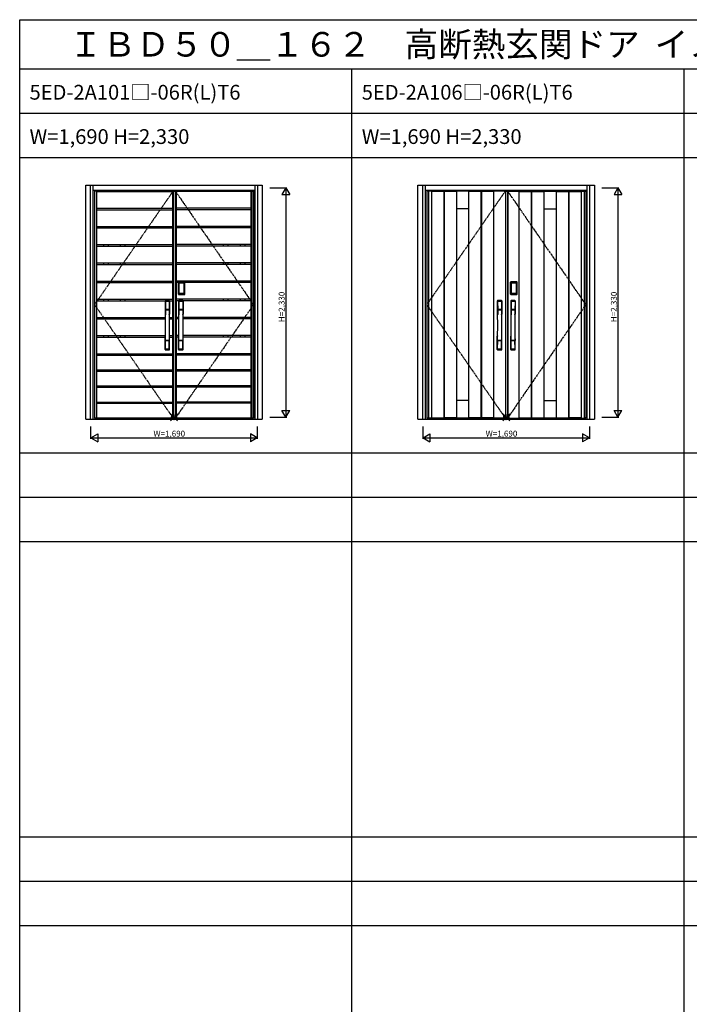
# Model space of a CAD drawing. Extents: x 0 to 27500, y 0 to 20000.
# Drawn here: x 0 to 6803, y 10000 to 20000 of the extents above; entities that cross this region are included whole.
import ezdxf

# ---------------------------------------------------------------- set-up
doc = ezdxf.new("R2010")
doc.units = 0
doc.linetypes.add('PHANTOM', pattern=[15.5, 8, -1.5, 1.5, -1.5, 1.5, -1.5])
doc.layers.get('0').update_dxf_attribs({"linetype": 'CONTINUOUS'})
for name, color, linetype in [('YKK_A1', 4, 'CONTINUOUS'), ('YKK_A2', 3, 'CONTINUOUS'), ('YKK_F1', 7, 'CONTINUOUS'), ('YKK_IN', 1, 'CONTINUOUS'), ('YKK_N1', 2, 'CONTINUOUS')]:
    doc.layers.add(name, color=color, linetype=linetype)
doc.styles.get("Standard").update_dxf_attribs({"font": 'txt.shx', "bigfont": 'bigfont.shx'})

msp = doc.modelspace()

# ---------------------------------------------------------------- linework, layer by layer
at = {"layer": 'YKK_A1'}
for p, q in [((761, 18260), (761, 15953)), ((1559, 18260), (761, 18260)), ((779, 18257), (761, 18257)), ((779, 18260), (779, 15953)), ((779, 18256), (1554, 18256)), ((1554, 18260), (1554, 15953)), ((1559, 18257), (1581, 18257)), ((1581, 18260), (1581, 15953)), ((1583, 18260), (1583, 15953)), ((1590, 18260), (1590, 15953)), ((2348, 18256), (1590, 18256)), ((2348, 18260), (2348, 15953)), ((2348, 18257), (2375, 18257)), ((2359, 18260), (2359, 15953)), ((4136, 18260), (4136, 15953)), ((4934, 18260), (4136, 18260)), ((4154, 18257), (4136, 18257)), ((4154, 18260), (4154, 15953)), ((4184, 18259), (4184, 15954)), ((4313, 18256), (4184, 18256)), ((4309, 18259), (4309, 15954)), ((4313, 18259), (4313, 15954)), ((4438, 18256), (4313, 18256)), ((4438, 18259), (4438, 15954)), ((4561, 18259), (4561, 15954)), ((4686, 18256), (4561, 18256)), ((4686, 18259), (4686, 15954)), ((4815, 18256), (4686, 18256)), ((4690, 18259), (4690, 15954)), ((4815, 18259), (4815, 15954)), ((4934, 18257), (4956, 18257)), ((4956, 18260), (4956, 15953)), ((4958, 18260), (4958, 15953)), ((5072, 18259), (5072, 15954)), ((5072, 18256), (5201, 18256)), ((5197, 18259), (5197, 15954)), ((5201, 18259), (5201, 15954)), ((5201, 18256), (5326, 18256)), ((5326, 18259), (5326, 15954)), ((5449, 18259), (5449, 15954)), ((5449, 18256), (5574, 18256)), ((5574, 18259), (5574, 15954)), ((5574, 18256), (5703, 18256)), ((5578, 18259), (5578, 15954)), ((5703, 18259), (5703, 15954)), ((5733, 18260), (5733, 15953)), ((5733, 18257), (5750, 18257)), ((779, 18087), (1554, 18087)), ((779, 18070), (1554, 18070)), ((2348, 18087), (1590, 18087)), ((2348, 18070), (1590, 18070)), ((779, 17901), (1554, 17901)), ((850, 17901), (850, 17885)), ((898, 17901), (898, 17885)), ((1021, 17901), (1021, 17885)), ((1069, 17901), (1069, 17885)), ((2348, 17901), (1590, 17901)), ((2068, 17901), (2068, 17885)), ((2116, 17901), (2116, 17885)), ((2239, 17901), (2239, 17885)), ((2287, 17901), (2287, 17885)), ((779, 17885), (1554, 17885)), ((2348, 17885), (1590, 17885)), ((779, 17716), (1554, 17716)), ((779, 17700), (1554, 17700)), ((850, 17716), (850, 17700)), ((898, 17716), (898, 17700)), ((1021, 17716), (1021, 17700)), ((1069, 17716), (1069, 17700)), ((2348, 17716), (1590, 17716)), ((2348, 17700), (1590, 17700)), ((2068, 17716), (2068, 17700)), ((2116, 17716), (2116, 17700)), ((2239, 17716), (2239, 17700)), ((2287, 17716), (2287, 17700)), ((779, 17531), (1554, 17531)), ((779, 17515), (1554, 17515)), ((850, 17531), (850, 17515)), ((898, 17531), (898, 17515)), ((1021, 17531), (1021, 17515)), ((1069, 17531), (1069, 17515)), ((2348, 17531), (1590, 17531)), ((2348, 17515), (1590, 17515)), ((2068, 17531), (2068, 17515)), ((2116, 17531), (2116, 17515)), ((2239, 17531), (2239, 17515)), ((2287, 17531), (2287, 17515)), ((779, 17346), (1554, 17346)), ((779, 17330), (1554, 17330)), ((850, 17346), (850, 17330)), ((898, 17346), (898, 17330)), ((1021, 17346), (1021, 17330)), ((1069, 17346), (1069, 17330)), ((2348, 17346), (1590, 17346)), ((1612, 17330), (1590, 17330)), ((2348, 17330), (1678, 17330)), ((2068, 17346), (2068, 17330)), ((2116, 17346), (2116, 17330)), ((2239, 17346), (2239, 17330)), ((2287, 17346), (2287, 17330)), ((779, 17161), (1554, 17161)), ((779, 17145), (1478, 17145)), ((850, 17161), (850, 17145)), ((898, 17161), (898, 17145)), ((1021, 17161), (1021, 17145)), ((1069, 17161), (1069, 17145)), ((1522, 17145), (1554, 17145)), ((2348, 17161), (1590, 17161)), ((1615, 17145), (1590, 17145)), ((2348, 17145), (1659, 17145)), ((2068, 17161), (2068, 17145)), ((2116, 17161), (2116, 17145)), ((2239, 17161), (2239, 17145)), ((2287, 17161), (2287, 17145)), ((779, 16976), (1481, 16976)), ((779, 16961), (1481, 16961)), ((850, 16976), (850, 16961)), ((898, 16976), (898, 16961)), ((1021, 16976), (1021, 16961)), ((1069, 16976), (1069, 16961)), ((1519, 16976), (1554, 16976)), ((1519, 16961), (1554, 16961)), ((1618, 16976), (1590, 16976)), ((1618, 16961), (1590, 16961)), ((2348, 16976), (1656, 16976)), ((2348, 16961), (1656, 16961)), ((2068, 16976), (2068, 16961)), ((2116, 16976), (2116, 16961)), ((2239, 16976), (2239, 16961)), ((2287, 16976), (2287, 16961)), ((779, 16792), (1481, 16792)), ((779, 16777), (1477, 16777)), ((850, 16792), (850, 16777)), ((898, 16792), (898, 16777)), ((1021, 16792), (1021, 16777)), ((1069, 16792), (1069, 16777)), ((1519, 16792), (1554, 16792)), ((1523, 16777), (1554, 16777)), ((1618, 16792), (1590, 16792)), ((1614, 16777), (1590, 16777)), ((2348, 16792), (1656, 16792)), ((2348, 16777), (1660, 16777)), ((2068, 16792), (2068, 16777)), ((2116, 16792), (2116, 16777)), ((2239, 16792), (2239, 16777)), ((2287, 16792), (2287, 16777)), ((779, 16608), (1554, 16608)), ((850, 16608), (850, 16594)), ((898, 16608), (898, 16594)), ((1021, 16608), (1021, 16594)), ((1069, 16608), (1069, 16594)), ((2348, 16608), (1590, 16608)), ((2068, 16608), (2068, 16594)), ((2116, 16608), (2116, 16594)), ((2239, 16608), (2239, 16594)), ((2287, 16608), (2287, 16594)), ((779, 16594), (1554, 16594)), ((2348, 16594), (1590, 16594)), ((779, 16444), (1554, 16444)), ((779, 16431), (1554, 16431)), ((850, 16444), (850, 16431)), ((898, 16444), (898, 16431)), ((1021, 16444), (1021, 16431)), ((1069, 16444), (1069, 16431)), ((2348, 16444), (1590, 16444)), ((2348, 16431), (1590, 16431)), ((2068, 16444), (2068, 16431)), ((2116, 16444), (2116, 16431)), ((2239, 16444), (2239, 16431)), ((2287, 16444), (2287, 16431)), ((779, 16281), (1554, 16281)), ((779, 16267), (1554, 16267)), ((850, 16281), (850, 16267)), ((898, 16281), (898, 16267)), ((1021, 16281), (1021, 16267)), ((1069, 16281), (1069, 16267)), ((2348, 16281), (1590, 16281)), ((2348, 16267), (1590, 16267)), ((2068, 16281), (2068, 16267)), ((2116, 16281), (2116, 16267)), ((2239, 16281), (2239, 16267)), ((2287, 16281), (2287, 16267)), ((779, 16117), (1554, 16117)), ((779, 16104), (1554, 16104)), ((2348, 16117), (1590, 16117)), ((2348, 16104), (1590, 16104)), ((761, 15956), (779, 15956)), ((1559, 15953), (761, 15953)), ((779, 15954), (1554, 15954)), ((1581, 15956), (1559, 15956)), ((2348, 15954), (1590, 15954)), ((2348, 15956), (2375, 15956)), ((4136, 15956), (4154, 15956)), ((4934, 15953), (4136, 15953)), ((4184, 15957), (4313, 15957)), ((4438, 15957), (4313, 15957)), ((4686, 15957), (4561, 15957)), ((4815, 15957), (4686, 15957)), ((4956, 15956), (4934, 15956)), ((5072, 15957), (5201, 15957)), ((5201, 15957), (5326, 15957)), ((5449, 15957), (5574, 15957)), ((5703, 15957), (5574, 15957)), ((5750, 15956), (5733, 15956))]:
    msp.add_line(p, q, dxfattribs=at)
at = {"layer": 'YKK_A1', "linetype": 'PHANTOM'}
for p, q in [((1559, 18260), (761, 17106)), ((4934, 18260), (4136, 17106)), ((761, 17106), (1559, 15953)), ((4136, 17106), (4934, 15953))]:
    msp.add_line(p, q, dxfattribs=at)
at = {"layer": 'YKK_A1', "linetype": 'ByBlock', "lineweight": -2}
for p, q in [((1554, 18260), (1554, 15953)), ((4313, 18259), (4184, 18259)), ((4686, 18259), (4313, 18259)), ((4815, 18259), (4686, 18259)), ((5072, 18259), (5201, 18259)), ((5201, 18259), (5574, 18259)), ((5574, 18259), (5703, 18259)), ((4561, 18078), (4438, 18078)), ((5326, 18078), (5449, 18078)), ((4561, 16134), (4438, 16134)), ((5326, 16134), (5449, 16134)), ((4313, 15954), (4184, 15954)), ((4313, 15954), (4815, 15954)), ((5574, 15954), (5072, 15954)), ((5574, 15954), (5703, 15954))]:
    msp.add_line(p, q, dxfattribs=at)
at = {"layer": 'YKK_A1', "lineweight": -2}
for p, q in [((1559, 18260), (2375, 18260)), ((1559, 18260), (1559, 15953)), ((2375, 18260), (2375, 15953)), ((4934, 18260), (5750, 18260)), ((4934, 18260), (4934, 15953)), ((5750, 18260), (5750, 15953)), ((1559, 15953), (2375, 15953)), ((4934, 15953), (5750, 15953))]:
    msp.add_line(p, q, dxfattribs=at)
at = {"layer": 'YKK_A1', "linetype": 'PHANTOM', "ltscale": 2}
for p, q in [((1581, 18260), (2375, 17106)), ((4956, 18260), (5750, 17106)), ((2375, 17106), (1581, 15953)), ((5750, 17106), (4956, 15953))]:
    msp.add_line(p, q, dxfattribs=at)
at = {"layer": 'YKK_A2', "linetype": 'ByBlock'}
for p, q in [((671, 18319), (2465, 18319)), ((671, 15944), (671, 18319)), ((721, 15944), (721, 18319)), ((748, 15944), (748, 18319)), ((2388, 18319), (2388, 15944)), ((2415, 18319), (2415, 15944)), ((2465, 18319), (2465, 15944)), ((4046, 18319), (5840, 18319)), ((4046, 15944), (4046, 18319)), ((4096, 15944), (4096, 18319)), ((4123, 15944), (4123, 18319)), ((5763, 18319), (5763, 15944)), ((5790, 18319), (5790, 15944)), ((5840, 18319), (5840, 15944)), ((748, 18267), (2388, 18267)), ((2375, 18251), (2388, 18251)), ((4123, 18267), (5763, 18267)), ((5750, 18251), (5763, 18251)), ((671, 15944), (2465, 15944)), ((748, 15944), (2388, 15944)), ((2375, 15962), (2388, 15962)), ((4046, 15944), (5840, 15944)), ((4123, 15944), (5763, 15944)), ((5750, 15962), (5763, 15962))]:
    msp.add_line(p, q, dxfattribs=at)
at = {"layer": 'YKK_A2'}
for p, q in [((1612, 17213), (1612, 17334)), ((1612, 17213), (1612, 17334)), ((1613, 17334), (1612, 17334)), ((1613, 17213), (1613, 17334)), ((1613, 17334), (1613, 17213)), ((1614, 17213), (1614, 17334)), ((1614, 17334), (1614, 17333)), ((1617, 17338), (1617, 17339)), ((1617, 17339), (1673, 17339)), ((1617, 17339), (1673, 17339)), ((1673, 17338), (1617, 17338)), ((1617, 17337), (1617, 17336)), ((1617, 17337), (1673, 17337)), ((1617, 17337), (1673, 17337)), ((1673, 17336), (1617, 17336)), ((1617, 17327), (1618, 17327)), ((1617, 17327), (1617, 17327)), ((1617, 17325), (1617, 17221)), ((1617, 17325), (1617, 17222)), ((1617, 17222), (1617, 17325)), ((1617, 17325), (1617, 17325)), ((1619, 17325), (1617, 17325)), ((1618, 17327), (1618, 17327)), ((1618, 17327), (1618, 17327)), ((1619, 17222), (1619, 17325)), ((1620, 17329), (1620, 17328)), ((1620, 17329), (1670, 17329)), ((1620, 17328), (1620, 17328)), ((1620, 17326), (1620, 17328)), ((1620, 17328), (1620, 17328)), ((1620, 17328), (1670, 17328)), ((1670, 17328), (1620, 17328)), ((1670, 17328), (1620, 17328)), ((1670, 17328), (1620, 17328)), ((1670, 17326), (1620, 17326)), ((1670, 17329), (1670, 17328)), ((1670, 17328), (1670, 17328)), ((1670, 17326), (1670, 17328)), ((1670, 17328), (1670, 17328)), ((1671, 17222), (1671, 17325)), ((1671, 17325), (1673, 17325)), ((1672, 17327), (1672, 17327)), ((1672, 17327), (1672, 17327)), ((1673, 17327), (1672, 17327)), ((1673, 17338), (1673, 17339)), ((1673, 17337), (1673, 17336)), ((1673, 17327), (1673, 17327)), ((1673, 17222), (1673, 17325)), ((1673, 17222), (1673, 17325)), ((1673, 17325), (1673, 17221)), ((1673, 17325), (1673, 17325)), ((1673, 17325), (1673, 17325)), ((1676, 17334), (1676, 17333)), ((1676, 17213), (1676, 17334)), ((1676, 17334), (1676, 17213)), ((1677, 17213), (1677, 17334)), ((1677, 17334), (1678, 17334)), ((1678, 17213), (1678, 17334)), ((1678, 17213), (1678, 17334)), ((4987, 17213), (4987, 17334)), ((4987, 17213), (4987, 17334)), ((4988, 17334), (4987, 17334)), ((4988, 17213), (4988, 17334)), ((4988, 17334), (4988, 17213)), ((4989, 17213), (4989, 17334)), ((4989, 17334), (4989, 17333)), ((4992, 17338), (4992, 17339)), ((4992, 17339), (5048, 17339)), ((4992, 17339), (5048, 17339)), ((5048, 17338), (4992, 17338)), ((4992, 17337), (4992, 17336)), ((4992, 17337), (5048, 17337)), ((4992, 17337), (5048, 17337)), ((5048, 17336), (4992, 17336)), ((4992, 17327), (4993, 17327)), ((4992, 17327), (4992, 17327)), ((4992, 17325), (4992, 17221)), ((4992, 17325), (4992, 17222)), ((4992, 17222), (4992, 17325)), ((4992, 17325), (4992, 17325)), ((4994, 17325), (4992, 17325)), ((4993, 17327), (4993, 17327)), ((4993, 17327), (4993, 17327)), ((4994, 17222), (4994, 17325)), ((4995, 17329), (4995, 17328)), ((4995, 17329), (5045, 17329)), ((4995, 17328), (4995, 17328)), ((4995, 17326), (4995, 17328)), ((4995, 17328), (4995, 17328)), ((4995, 17328), (5045, 17328)), ((5045, 17328), (4995, 17328)), ((5045, 17328), (4995, 17328)), ((5045, 17328), (4995, 17328)), ((5045, 17326), (4995, 17326)), ((5045, 17329), (5045, 17328)), ((5045, 17328), (5045, 17328)), ((5045, 17326), (5045, 17328)), ((5045, 17328), (5045, 17328)), ((5046, 17222), (5046, 17325)), ((5046, 17325), (5048, 17325)), ((5047, 17327), (5047, 17327)), ((5047, 17327), (5047, 17327)), ((5048, 17327), (5047, 17327)), ((5048, 17338), (5048, 17339)), ((5048, 17337), (5048, 17336)), ((5048, 17327), (5048, 17327)), ((5048, 17222), (5048, 17325)), ((5048, 17222), (5048, 17325)), ((5048, 17325), (5048, 17221)), ((5048, 17325), (5048, 17325)), ((5048, 17325), (5048, 17325)), ((5051, 17334), (5051, 17333)), ((5051, 17213), (5051, 17334)), ((5051, 17334), (5051, 17213)), ((5052, 17213), (5052, 17334)), ((5052, 17334), (5053, 17334)), ((5053, 17213), (5053, 17334)), ((5053, 17213), (5053, 17334)), ((1613, 17213), (1612, 17213)), ((1615, 17214), (1614, 17213)), ((1619, 17222), (1617, 17222)), ((1617, 17221), (1617, 17221)), ((1618, 17211), (1617, 17210)), ((1673, 17210), (1617, 17210)), ((1619, 17210), (1617, 17210)), ((1617, 17209), (1673, 17209)), ((1617, 17209), (1617, 17208)), ((1673, 17208), (1617, 17208)), ((1673, 17208), (1617, 17208)), ((1618, 17219), (1618, 17220)), ((1618, 17220), (1618, 17220)), ((1618, 17220), (1618, 17220)), ((1618, 17211), (1672, 17211)), ((1619, 17216), (1619, 17215)), ((1620, 17221), (1670, 17221)), ((1620, 17221), (1620, 17219)), ((1620, 17219), (1670, 17219)), ((1620, 17219), (1670, 17219)), ((1620, 17219), (1670, 17219)), ((1670, 17219), (1620, 17219)), ((1620, 17218), (1620, 17219)), ((1620, 17219), (1620, 17219)), ((1620, 17219), (1620, 17219)), ((1670, 17218), (1620, 17218)), ((1620, 17210), (1625, 17210)), ((1620, 17210), (1620, 17210)), ((1625, 17210), (1625, 17210)), ((1664, 17210), (1626, 17210)), ((1670, 17210), (1665, 17210)), ((1665, 17210), (1665, 17210)), ((1670, 17221), (1670, 17219)), ((1670, 17219), (1670, 17219)), ((1670, 17219), (1670, 17219)), ((1670, 17218), (1670, 17219)), ((1670, 17210), (1670, 17210)), ((1671, 17222), (1673, 17222)), ((1671, 17216), (1671, 17215)), ((1671, 17210), (1673, 17210)), ((1672, 17220), (1672, 17220)), ((1672, 17220), (1672, 17220)), ((1672, 17219), (1672, 17220)), ((1672, 17211), (1673, 17210)), ((1673, 17221), (1673, 17221)), ((1673, 17209), (1673, 17208)), ((1675, 17214), (1676, 17213)), ((1677, 17213), (1678, 17213)), ((4988, 17213), (4987, 17213)), ((4990, 17214), (4989, 17213)), ((4994, 17222), (4992, 17222)), ((4992, 17221), (4992, 17221)), ((4993, 17211), (4992, 17210)), ((5048, 17210), (4992, 17210)), ((4994, 17210), (4992, 17210)), ((4992, 17209), (5048, 17209)), ((4992, 17209), (4992, 17208)), ((5048, 17208), (4992, 17208)), ((5048, 17208), (4992, 17208)), ((4993, 17219), (4993, 17220)), ((4993, 17220), (4993, 17220)), ((4993, 17220), (4993, 17220)), ((4993, 17211), (5047, 17211)), ((4994, 17216), (4994, 17215)), ((4995, 17221), (5045, 17221)), ((4995, 17221), (4995, 17219)), ((4995, 17219), (5045, 17219)), ((4995, 17219), (5045, 17219)), ((4995, 17219), (5045, 17219)), ((5045, 17219), (4995, 17219)), ((4995, 17218), (4995, 17219)), ((4995, 17219), (4995, 17219)), ((4995, 17219), (4995, 17219)), ((5045, 17218), (4995, 17218)), ((4995, 17210), (5000, 17210)), ((4995, 17210), (4995, 17210)), ((5000, 17210), (5000, 17210)), ((5039, 17210), (5001, 17210)), ((5045, 17210), (5040, 17210)), ((5040, 17210), (5040, 17210)), ((5045, 17221), (5045, 17219)), ((5045, 17219), (5045, 17219)), ((5045, 17219), (5045, 17219)), ((5045, 17218), (5045, 17219)), ((5045, 17210), (5045, 17210)), ((5046, 17222), (5048, 17222)), ((5046, 17216), (5046, 17215)), ((5046, 17210), (5048, 17210)), ((5047, 17220), (5047, 17220)), ((5047, 17220), (5047, 17220)), ((5047, 17219), (5047, 17220)), ((5047, 17211), (5048, 17210)), ((5048, 17221), (5048, 17221)), ((5048, 17209), (5048, 17208)), ((5050, 17214), (5051, 17213)), ((5052, 17213), (5053, 17213))]:
    msp.add_line(p, q, dxfattribs=at)
at = {"layer": 'YKK_A2', "linetype": 'Continuous'}
for p, q in [((1477, 17143), (1477, 17009)), ((1479, 17141), (1481, 17005)), ((1480, 17134), (1481, 17056)), ((1521, 17141), (1519, 17005)), ((1520, 17134), (1519, 17056)), ((1523, 17143), (1523, 17009)), ((1614, 17143), (1614, 17009)), ((1616, 17141), (1618, 17005)), ((1617, 17134), (1618, 17056)), ((1658, 17141), (1656, 17005)), ((1657, 17134), (1656, 17056)), ((1660, 17143), (1660, 17009)), ((4852, 17143), (4852, 17009)), ((4854, 17141), (4856, 17005)), ((4855, 17134), (4856, 17056)), ((4896, 17141), (4894, 17005)), ((4895, 17134), (4894, 17056)), ((4898, 17143), (4898, 17009)), ((4989, 17143), (4989, 17009)), ((4991, 17141), (4993, 17005)), ((4992, 17134), (4993, 17056)), ((5033, 17141), (5031, 17005)), ((5032, 17134), (5031, 17056)), ((5035, 17143), (5035, 17009)), ((1481, 17053), (1519, 17053)), ((1481, 17052), (1481, 17049)), ((1481, 17048), (1482, 17049)), ((1518, 17055), (1482, 17055)), ((1482, 17049), (1483, 17049)), ((1517, 17049), (1483, 17049)), ((1518, 17049), (1517, 17049)), ((1519, 17048), (1518, 17049)), ((1519, 17052), (1519, 17049)), ((1618, 17053), (1656, 17053)), ((1618, 17052), (1618, 17049)), ((1618, 17048), (1619, 17049)), ((1655, 17055), (1619, 17055)), ((1619, 17049), (1620, 17049)), ((1654, 17049), (1620, 17049)), ((1655, 17049), (1654, 17049)), ((1656, 17048), (1655, 17049)), ((1656, 17052), (1656, 17049)), ((4856, 17053), (4894, 17053)), ((4856, 17052), (4856, 17049)), ((4856, 17048), (4857, 17049)), ((4893, 17055), (4857, 17055)), ((4857, 17049), (4858, 17049)), ((4892, 17049), (4858, 17049)), ((4893, 17049), (4892, 17049)), ((4894, 17048), (4893, 17049)), ((4894, 17052), (4894, 17049)), ((4993, 17053), (5031, 17053)), ((4993, 17052), (4993, 17049)), ((4993, 17048), (4994, 17049)), ((5030, 17055), (4994, 17055)), ((4994, 17049), (4995, 17049)), ((5029, 17049), (4995, 17049)), ((5030, 17049), (5029, 17049)), ((5031, 17048), (5030, 17049)), ((5031, 17052), (5031, 17049)), ((1477, 16650), (1477, 16785)), ((1480, 16660), (1481, 16737)), ((1519, 16741), (1482, 16741)), ((1518, 16738), (1482, 16738)), ((1520, 16660), (1519, 16737)), ((1523, 16650), (1523, 16785)), ((1614, 16650), (1614, 16785)), ((1617, 16660), (1618, 16737)), ((1656, 16741), (1619, 16741)), ((1655, 16738), (1619, 16738)), ((1657, 16660), (1656, 16737)), ((1660, 16650), (1660, 16785)), ((4852, 16650), (4852, 16785)), ((4855, 16660), (4856, 16737)), ((4894, 16741), (4857, 16741)), ((4893, 16738), (4857, 16738)), ((4895, 16660), (4894, 16737)), ((4898, 16650), (4898, 16785)), ((4989, 16650), (4989, 16785)), ((4992, 16660), (4993, 16737)), ((5031, 16741), (4994, 16741)), ((5030, 16738), (4994, 16738)), ((5032, 16660), (5031, 16737)), ((5035, 16650), (5035, 16785))]:
    msp.add_line(p, q, dxfattribs=at)
at = {"layer": 'YKK_A2'}
for points in [[(1617, 17337), (1617, 17337), (1616, 17337), (1616, 17336), (1616, 17336), (1615, 17336), (1615, 17336), (1615, 17336), (1615, 17336), (1614, 17335), (1614, 17335), (1614, 17335), (1614, 17334), (1614, 17334), (1614, 17334)], [(1614, 17333), (1614, 17334), (1614, 17334), (1614, 17334), (1615, 17335), (1615, 17335), (1615, 17335), (1615, 17335), (1615, 17336), (1616, 17336), (1616, 17336), (1616, 17336), (1617, 17336), (1617, 17336), (1617, 17336)], [(1614, 17333), (1614, 17333), (1615, 17333), (1615, 17332), (1615, 17331), (1615, 17331), (1616, 17330), (1616, 17329), (1616, 17328), (1616, 17327), (1617, 17325)], [(1617, 17336), (1617, 17336), (1618, 17336), (1618, 17335), (1618, 17334), (1618, 17334), (1619, 17333), (1619, 17332), (1619, 17332), (1619, 17331), (1619, 17330), (1619, 17329), (1620, 17329)], [(1620, 17329), (1619, 17329), (1619, 17329), (1619, 17328), (1618, 17328), (1618, 17328), (1618, 17328), (1618, 17328), (1617, 17328), (1617, 17327), (1617, 17327), (1617, 17327), (1617, 17326), (1617, 17326), (1617, 17326), (1617, 17326), (1617, 17325)], [(1620, 17328), (1619, 17328), (1619, 17328), (1619, 17328), (1619, 17328), (1618, 17328), (1618, 17328), (1618, 17328), (1618, 17327), (1617, 17327)], [(1618, 17327), (1617, 17327), (1617, 17327), (1617, 17326), (1617, 17326), (1617, 17326), (1617, 17325), (1617, 17325), (1617, 17325)], [(1617, 17327), (1617, 17327), (1617, 17326), (1617, 17326)], [(1617, 17325), (1617, 17325), (1617, 17325), (1617, 17326), (1617, 17326), (1617, 17326), (1617, 17326), (1617, 17326), (1617, 17326), (1617, 17327), (1617, 17327), (1617, 17327)], [(1618, 17327), (1618, 17327), (1618, 17327), (1618, 17328), (1618, 17328), (1619, 17328), (1619, 17328), (1619, 17328), (1619, 17328), (1620, 17328)], [(1618, 17327), (1618, 17327), (1618, 17327), (1618, 17327), (1618, 17328), (1619, 17328), (1619, 17328), (1619, 17328), (1619, 17328), (1619, 17328), (1620, 17328)], [(1620, 17328), (1620, 17328), (1619, 17328), (1619, 17328), (1619, 17328), (1618, 17328), (1618, 17327), (1618, 17327), (1618, 17327)], [(1619, 17325), (1619, 17325), (1619, 17325), (1619, 17325), (1619, 17325), (1619, 17325), (1619, 17326), (1619, 17326), (1619, 17326), (1619, 17326), (1619, 17326), (1619, 17326), (1619, 17326), (1619, 17326), (1619, 17326), (1620, 17326), (1620, 17326)], [(1673, 17336), (1673, 17336), (1672, 17336), (1672, 17335), (1672, 17334), (1672, 17334), (1671, 17333), (1671, 17332), (1671, 17332), (1671, 17331), (1671, 17330), (1671, 17329), (1670, 17329)], [(1670, 17329), (1671, 17329), (1671, 17329), (1671, 17328), (1672, 17328), (1672, 17328), (1672, 17328), (1672, 17328), (1673, 17328), (1673, 17327), (1673, 17327), (1673, 17327), (1673, 17326), (1673, 17326), (1673, 17326), (1673, 17326), (1673, 17325)], [(1670, 17328), (1671, 17328), (1671, 17328), (1671, 17328), (1671, 17328), (1672, 17328), (1672, 17328), (1672, 17328), (1672, 17327), (1673, 17327)], [(1672, 17327), (1672, 17327), (1672, 17327), (1672, 17327), (1672, 17328), (1671, 17328), (1671, 17328), (1671, 17328), (1671, 17328), (1671, 17328), (1670, 17328)], [(1672, 17327), (1672, 17327), (1672, 17327), (1672, 17328), (1671, 17328), (1671, 17328), (1671, 17328), (1670, 17328), (1670, 17328)], [(1672, 17327), (1672, 17327), (1672, 17327), (1672, 17328), (1672, 17328), (1671, 17328), (1671, 17328), (1671, 17328), (1671, 17328), (1670, 17328)], [(1671, 17325), (1671, 17325), (1671, 17325), (1671, 17325), (1671, 17325), (1671, 17325), (1671, 17326), (1671, 17326), (1671, 17326), (1671, 17326), (1671, 17326), (1671, 17326), (1671, 17326), (1671, 17326), (1671, 17326), (1670, 17326), (1670, 17326)], [(1673, 17325), (1673, 17325), (1673, 17325), (1673, 17326), (1673, 17326), (1673, 17326), (1673, 17327), (1673, 17327), (1672, 17327)], [(1673, 17337), (1673, 17337), (1674, 17337), (1674, 17336), (1674, 17336), (1675, 17336), (1675, 17336), (1675, 17336), (1675, 17336), (1676, 17335), (1676, 17335), (1676, 17335), (1676, 17334), (1676, 17334), (1676, 17334)], [(1676, 17333), (1676, 17334), (1676, 17334), (1676, 17334), (1675, 17335), (1675, 17335), (1675, 17335), (1675, 17335), (1675, 17336), (1674, 17336), (1674, 17336), (1674, 17336), (1673, 17336), (1673, 17336), (1673, 17336)], [(1676, 17333), (1676, 17333), (1675, 17333), (1675, 17332), (1675, 17331), (1675, 17331), (1674, 17330), (1674, 17329), (1674, 17328), (1674, 17327), (1673, 17325)], [(1673, 17325), (1673, 17325), (1673, 17325), (1673, 17326), (1673, 17326), (1673, 17326), (1673, 17326), (1673, 17326), (1673, 17326), (1673, 17327), (1673, 17327), (1673, 17327)], [(1673, 17327), (1673, 17327), (1673, 17326), (1673, 17326)], [(4992, 17337), (4992, 17337), (4991, 17337), (4991, 17336), (4991, 17336), (4990, 17336), (4990, 17336), (4990, 17336), (4990, 17336), (4989, 17335), (4989, 17335), (4989, 17335), (4989, 17334), (4989, 17334), (4989, 17334)], [(4989, 17333), (4989, 17334), (4989, 17334), (4989, 17334), (4990, 17335), (4990, 17335), (4990, 17335), (4990, 17335), (4990, 17336), (4991, 17336), (4991, 17336), (4991, 17336), (4992, 17336), (4992, 17336), (4992, 17336)], [(4989, 17333), (4989, 17333), (4990, 17333), (4990, 17332), (4990, 17331), (4990, 17331), (4991, 17330), (4991, 17329), (4991, 17328), (4991, 17327), (4992, 17325)], [(4992, 17336), (4992, 17336), (4993, 17336), (4993, 17335), (4993, 17334), (4993, 17334), (4994, 17333), (4994, 17332), (4994, 17332), (4994, 17331), (4994, 17330), (4994, 17329), (4995, 17329)], [(4995, 17329), (4994, 17329), (4994, 17329), (4994, 17328), (4993, 17328), (4993, 17328), (4993, 17328), (4993, 17328), (4992, 17328), (4992, 17327), (4992, 17327), (4992, 17327), (4992, 17326), (4992, 17326), (4992, 17326), (4992, 17326), (4992, 17325)], [(4995, 17328), (4994, 17328), (4994, 17328), (4994, 17328), (4994, 17328), (4993, 17328), (4993, 17328), (4993, 17328), (4993, 17327), (4992, 17327)], [(4993, 17327), (4992, 17327), (4992, 17327), (4992, 17326), (4992, 17326), (4992, 17326), (4992, 17325), (4992, 17325), (4992, 17325)], [(4992, 17327), (4992, 17327), (4992, 17326), (4992, 17326)], [(4992, 17325), (4992, 17325), (4992, 17325), (4992, 17326), (4992, 17326), (4992, 17326), (4992, 17326), (4992, 17326), (4992, 17326), (4992, 17327), (4992, 17327), (4992, 17327)], [(4993, 17327), (4993, 17327), (4993, 17327), (4993, 17328), (4993, 17328), (4994, 17328), (4994, 17328), (4994, 17328), (4994, 17328), (4995, 17328)], [(4993, 17327), (4993, 17327), (4993, 17327), (4993, 17327), (4993, 17328), (4994, 17328), (4994, 17328), (4994, 17328), (4994, 17328), (4994, 17328), (4995, 17328)], [(4995, 17328), (4995, 17328), (4994, 17328), (4994, 17328), (4994, 17328), (4993, 17328), (4993, 17327), (4993, 17327), (4993, 17327)], [(4994, 17325), (4994, 17325), (4994, 17325), (4994, 17325), (4994, 17325), (4994, 17325), (4994, 17326), (4994, 17326), (4994, 17326), (4994, 17326), (4994, 17326), (4994, 17326), (4994, 17326), (4994, 17326), (4994, 17326), (4995, 17326), (4995, 17326)], [(5048, 17336), (5048, 17336), (5047, 17336), (5047, 17335), (5047, 17334), (5047, 17334), (5046, 17333), (5046, 17332), (5046, 17332), (5046, 17331), (5046, 17330), (5046, 17329), (5045, 17329)], [(5045, 17329), (5046, 17329), (5046, 17329), (5046, 17328), (5047, 17328), (5047, 17328), (5047, 17328), (5047, 17328), (5048, 17328), (5048, 17327), (5048, 17327), (5048, 17327), (5048, 17326), (5048, 17326), (5048, 17326), (5048, 17326), (5048, 17325)], [(5045, 17328), (5046, 17328), (5046, 17328), (5046, 17328), (5046, 17328), (5047, 17328), (5047, 17328), (5047, 17328), (5047, 17327), (5048, 17327)], [(5047, 17327), (5047, 17327), (5047, 17327), (5047, 17327), (5047, 17328), (5046, 17328), (5046, 17328), (5046, 17328), (5046, 17328), (5046, 17328), (5045, 17328)], [(5047, 17327), (5047, 17327), (5047, 17327), (5047, 17328), (5046, 17328), (5046, 17328), (5046, 17328), (5045, 17328), (5045, 17328)], [(5047, 17327), (5047, 17327), (5047, 17327), (5047, 17328), (5047, 17328), (5046, 17328), (5046, 17328), (5046, 17328), (5046, 17328), (5045, 17328)], [(5046, 17325), (5046, 17325), (5046, 17325), (5046, 17325), (5046, 17325), (5046, 17325), (5046, 17326), (5046, 17326), (5046, 17326), (5046, 17326), (5046, 17326), (5046, 17326), (5046, 17326), (5046, 17326), (5046, 17326), (5045, 17326), (5045, 17326)], [(5048, 17325), (5048, 17325), (5048, 17325), (5048, 17326), (5048, 17326), (5048, 17326), (5048, 17327), (5048, 17327), (5047, 17327)], [(5048, 17337), (5048, 17337), (5049, 17337), (5049, 17336), (5049, 17336), (5050, 17336), (5050, 17336), (5050, 17336), (5050, 17336), (5051, 17335), (5051, 17335), (5051, 17335), (5051, 17334), (5051, 17334), (5051, 17334)], [(5051, 17333), (5051, 17334), (5051, 17334), (5051, 17334), (5050, 17335), (5050, 17335), (5050, 17335), (5050, 17335), (5050, 17336), (5049, 17336), (5049, 17336), (5049, 17336), (5048, 17336), (5048, 17336), (5048, 17336)], [(5051, 17333), (5051, 17333), (5050, 17333), (5050, 17332), (5050, 17331), (5050, 17331), (5049, 17330), (5049, 17329), (5049, 17328), (5049, 17327), (5048, 17325)], [(5048, 17325), (5048, 17325), (5048, 17325), (5048, 17326), (5048, 17326), (5048, 17326), (5048, 17326), (5048, 17326), (5048, 17326), (5048, 17327), (5048, 17327), (5048, 17327)], [(5048, 17327), (5048, 17327), (5048, 17326), (5048, 17326)], [(1614, 17213), (1614, 17213), (1614, 17212), (1614, 17212), (1614, 17212), (1614, 17211), (1615, 17211), (1615, 17211), (1615, 17211), (1615, 17210), (1616, 17210), (1616, 17210), (1616, 17210), (1617, 17210), (1617, 17210)], [(1617, 17221), (1616, 17220), (1616, 17219), (1616, 17218), (1616, 17217), (1616, 17217), (1615, 17216), (1615, 17215), (1615, 17215), (1615, 17214), (1615, 17214)], [(1615, 17214), (1615, 17214), (1615, 17213), (1615, 17213), (1615, 17213), (1615, 17212), (1615, 17212), (1615, 17212), (1616, 17212), (1616, 17211), (1616, 17211), (1617, 17211), (1617, 17211), (1617, 17211), (1618, 17211)], [(1618, 17220), (1617, 17220), (1617, 17220), (1617, 17220), (1617, 17221), (1617, 17221), (1617, 17221), (1617, 17221), (1617, 17222)], [(1617, 17222), (1617, 17221), (1617, 17221), (1617, 17221), (1617, 17221), (1617, 17220), (1617, 17220), (1617, 17220), (1618, 17220)], [(1617, 17221), (1617, 17221), (1617, 17221), (1617, 17220), (1617, 17220), (1617, 17220), (1617, 17220)], [(1617, 17220), (1617, 17219), (1618, 17219), (1618, 17219), (1618, 17219), (1618, 17219), (1618, 17219), (1619, 17218), (1619, 17218), (1619, 17218), (1619, 17218), (1619, 17218), (1620, 17218)], [(1618, 17220), (1618, 17219), (1618, 17219), (1618, 17219), (1619, 17219), (1619, 17219), (1619, 17219), (1620, 17219), (1620, 17219)], [(1620, 17219), (1619, 17219), (1619, 17219), (1619, 17219), (1619, 17219), (1618, 17219), (1618, 17219), (1618, 17219), (1618, 17220)], [(1618, 17220), (1618, 17219), (1618, 17219), (1618, 17219), (1618, 17219), (1619, 17219), (1619, 17219), (1619, 17219), (1619, 17219), (1619, 17219), (1619, 17219), (1620, 17219)], [(1620, 17219), (1619, 17219), (1619, 17219), (1619, 17219), (1619, 17219), (1619, 17219), (1618, 17219), (1618, 17219), (1618, 17219), (1618, 17219)], [(1619, 17215), (1619, 17214), (1618, 17213), (1618, 17212), (1618, 17212), (1618, 17211)], [(1620, 17221), (1620, 17221), (1620, 17221), (1619, 17221), (1619, 17221), (1619, 17221), (1619, 17221), (1619, 17221), (1619, 17221), (1619, 17221), (1619, 17221), (1619, 17221), (1619, 17221), (1619, 17221), (1619, 17221), (1619, 17222), (1619, 17222)], [(1620, 17218), (1619, 17217), (1619, 17216)], [(1620, 17210), (1620, 17210), (1620, 17210), (1620, 17210), (1620, 17210), (1620, 17210), (1620, 17210), (1620, 17210), (1620, 17210), (1620, 17210), (1619, 17210)], [(1620, 17210), (1620, 17210), (1620, 17210), (1620, 17210), (1620, 17210), (1620, 17210), (1620, 17210), (1620, 17210), (1620, 17210), (1620, 17210), (1620, 17210)], [(1626, 17210), (1625, 17210), (1625, 17210), (1625, 17210), (1625, 17210), (1625, 17210), (1625, 17210), (1625, 17210), (1625, 17210), (1625, 17210), (1625, 17210)], [(1625, 17210), (1625, 17210), (1625, 17210), (1625, 17210), (1625, 17210), (1625, 17210), (1625, 17210), (1625, 17210), (1625, 17210), (1625, 17210), (1625, 17210)], [(1664, 17210), (1665, 17210), (1665, 17210), (1665, 17210), (1665, 17210), (1665, 17210), (1665, 17210), (1665, 17210), (1665, 17210), (1665, 17210), (1665, 17210)], [(1665, 17210), (1665, 17210), (1665, 17210), (1665, 17210), (1665, 17210), (1665, 17210), (1665, 17210), (1665, 17210), (1665, 17210), (1665, 17210), (1665, 17210)], [(1670, 17221), (1670, 17221), (1670, 17221), (1671, 17221), (1671, 17221), (1671, 17221), (1671, 17221), (1671, 17221), (1671, 17221), (1671, 17221), (1671, 17221), (1671, 17221), (1671, 17221), (1671, 17221), (1671, 17221), (1671, 17222), (1671, 17222)], [(1670, 17219), (1671, 17219), (1671, 17219), (1671, 17219), (1671, 17219), (1672, 17219), (1672, 17219), (1672, 17219), (1672, 17220)], [(1670, 17219), (1670, 17219), (1671, 17219), (1671, 17219), (1671, 17219), (1672, 17219), (1672, 17219), (1672, 17219), (1672, 17220)], [(1673, 17220), (1673, 17219), (1672, 17219), (1672, 17219), (1672, 17219), (1672, 17219), (1672, 17219), (1671, 17218), (1671, 17218), (1671, 17218), (1671, 17218), (1671, 17218), (1670, 17218)], [(1672, 17220), (1672, 17219), (1672, 17219), (1672, 17219), (1672, 17219), (1671, 17219), (1671, 17219), (1671, 17219), (1671, 17219), (1671, 17219), (1671, 17219), (1670, 17219)], [(1670, 17219), (1671, 17219), (1671, 17219), (1671, 17219), (1671, 17219), (1671, 17219), (1672, 17219), (1672, 17219), (1672, 17219), (1672, 17219)], [(1670, 17218), (1671, 17217), (1671, 17216)], [(1670, 17210), (1670, 17210), (1670, 17210), (1670, 17210), (1670, 17210), (1670, 17210), (1670, 17210), (1670, 17210), (1670, 17210), (1670, 17210), (1670, 17210)], [(1670, 17210), (1670, 17210), (1670, 17210), (1670, 17210), (1670, 17210), (1670, 17210), (1670, 17210), (1670, 17210), (1670, 17210), (1670, 17210), (1671, 17210)], [(1671, 17215), (1671, 17214), (1672, 17213), (1672, 17212), (1672, 17212), (1672, 17211)], [(1672, 17220), (1673, 17220), (1673, 17220), (1673, 17220), (1673, 17221), (1673, 17221), (1673, 17221), (1673, 17221), (1673, 17222)], [(1672, 17220), (1673, 17220), (1673, 17220), (1673, 17220), (1673, 17221), (1673, 17221), (1673, 17221), (1673, 17221), (1673, 17222)], [(1675, 17214), (1675, 17214), (1675, 17213), (1675, 17213), (1675, 17213), (1675, 17212), (1675, 17212), (1675, 17212), (1674, 17212), (1674, 17211), (1674, 17211), (1673, 17211), (1673, 17211), (1673, 17211), (1672, 17211)], [(1673, 17221), (1674, 17220), (1674, 17219), (1674, 17218), (1674, 17217), (1674, 17217), (1675, 17216), (1675, 17215), (1675, 17215), (1675, 17214), (1675, 17214)], [(1673, 17221), (1673, 17221), (1673, 17221), (1673, 17220), (1673, 17220), (1673, 17220), (1673, 17220)], [(1676, 17213), (1676, 17213), (1676, 17212), (1676, 17212), (1676, 17212), (1676, 17211), (1675, 17211), (1675, 17211), (1675, 17211), (1675, 17210), (1674, 17210), (1674, 17210), (1674, 17210), (1673, 17210), (1673, 17210)], [(4989, 17213), (4989, 17213), (4989, 17212), (4989, 17212), (4989, 17212), (4989, 17211), (4990, 17211), (4990, 17211), (4990, 17211), (4990, 17210), (4991, 17210), (4991, 17210), (4991, 17210), (4992, 17210), (4992, 17210)], [(4992, 17221), (4991, 17220), (4991, 17219), (4991, 17218), (4991, 17217), (4991, 17217), (4990, 17216), (4990, 17215), (4990, 17215), (4990, 17214), (4990, 17214)], [(4990, 17214), (4990, 17214), (4990, 17213), (4990, 17213), (4990, 17213), (4990, 17212), (4990, 17212), (4990, 17212), (4991, 17212), (4991, 17211), (4991, 17211), (4992, 17211), (4992, 17211), (4992, 17211), (4993, 17211)], [(4993, 17220), (4992, 17220), (4992, 17220), (4992, 17220), (4992, 17221), (4992, 17221), (4992, 17221), (4992, 17221), (4992, 17222)], [(4992, 17222), (4992, 17221), (4992, 17221), (4992, 17221), (4992, 17221), (4992, 17220), (4992, 17220), (4992, 17220), (4993, 17220)], [(4992, 17221), (4992, 17221), (4992, 17221), (4992, 17220), (4992, 17220), (4992, 17220), (4992, 17220)], [(4992, 17220), (4992, 17219), (4993, 17219), (4993, 17219), (4993, 17219), (4993, 17219), (4993, 17219), (4994, 17218), (4994, 17218), (4994, 17218), (4994, 17218), (4994, 17218), (4995, 17218)], [(4993, 17220), (4993, 17219), (4993, 17219), (4993, 17219), (4994, 17219), (4994, 17219), (4994, 17219), (4995, 17219), (4995, 17219)], [(4995, 17219), (4994, 17219), (4994, 17219), (4994, 17219), (4994, 17219), (4993, 17219), (4993, 17219), (4993, 17219), (4993, 17220)], [(4993, 17220), (4993, 17219), (4993, 17219), (4993, 17219), (4993, 17219), (4994, 17219), (4994, 17219), (4994, 17219), (4994, 17219), (4994, 17219), (4994, 17219), (4995, 17219)], [(4995, 17219), (4994, 17219), (4994, 17219), (4994, 17219), (4994, 17219), (4994, 17219), (4993, 17219), (4993, 17219), (4993, 17219), (4993, 17219)], [(4994, 17215), (4994, 17214), (4993, 17213), (4993, 17212), (4993, 17212), (4993, 17211)], [(4995, 17221), (4995, 17221), (4995, 17221), (4994, 17221), (4994, 17221), (4994, 17221), (4994, 17221), (4994, 17221), (4994, 17221), (4994, 17221), (4994, 17221), (4994, 17221), (4994, 17221), (4994, 17221), (4994, 17221), (4994, 17222), (4994, 17222)], [(4995, 17218), (4994, 17217), (4994, 17216)], [(4995, 17210), (4995, 17210), (4995, 17210), (4995, 17210), (4995, 17210), (4995, 17210), (4995, 17210), (4995, 17210), (4995, 17210), (4995, 17210), (4994, 17210)], [(4995, 17210), (4995, 17210), (4995, 17210), (4995, 17210), (4995, 17210), (4995, 17210), (4995, 17210), (4995, 17210), (4995, 17210), (4995, 17210), (4995, 17210)], [(5001, 17210), (5000, 17210), (5000, 17210), (5000, 17210), (5000, 17210), (5000, 17210), (5000, 17210), (5000, 17210), (5000, 17210), (5000, 17210), (5000, 17210)], [(5000, 17210), (5000, 17210), (5000, 17210), (5000, 17210), (5000, 17210), (5000, 17210), (5000, 17210), (5000, 17210), (5000, 17210), (5000, 17210), (5000, 17210)], [(5039, 17210), (5040, 17210), (5040, 17210), (5040, 17210), (5040, 17210), (5040, 17210), (5040, 17210), (5040, 17210), (5040, 17210), (5040, 17210), (5040, 17210)], [(5040, 17210), (5040, 17210), (5040, 17210), (5040, 17210), (5040, 17210), (5040, 17210), (5040, 17210), (5040, 17210), (5040, 17210), (5040, 17210), (5040, 17210)], [(5045, 17221), (5045, 17221), (5045, 17221), (5046, 17221), (5046, 17221), (5046, 17221), (5046, 17221), (5046, 17221), (5046, 17221), (5046, 17221), (5046, 17221), (5046, 17221), (5046, 17221), (5046, 17221), (5046, 17221), (5046, 17222), (5046, 17222)], [(5045, 17219), (5046, 17219), (5046, 17219), (5046, 17219), (5046, 17219), (5047, 17219), (5047, 17219), (5047, 17219), (5047, 17220)], [(5045, 17219), (5045, 17219), (5046, 17219), (5046, 17219), (5046, 17219), (5047, 17219), (5047, 17219), (5047, 17219), (5047, 17220)], [(5048, 17220), (5048, 17219), (5047, 17219), (5047, 17219), (5047, 17219), (5047, 17219), (5047, 17219), (5046, 17218), (5046, 17218), (5046, 17218), (5046, 17218), (5046, 17218), (5045, 17218)], [(5047, 17220), (5047, 17219), (5047, 17219), (5047, 17219), (5047, 17219), (5046, 17219), (5046, 17219), (5046, 17219), (5046, 17219), (5046, 17219), (5046, 17219), (5045, 17219)], [(5045, 17219), (5046, 17219), (5046, 17219), (5046, 17219), (5046, 17219), (5046, 17219), (5047, 17219), (5047, 17219), (5047, 17219), (5047, 17219)], [(5045, 17218), (5046, 17217), (5046, 17216)], [(5045, 17210), (5045, 17210), (5045, 17210), (5045, 17210), (5045, 17210), (5045, 17210), (5045, 17210), (5045, 17210), (5045, 17210), (5045, 17210), (5045, 17210)], [(5045, 17210), (5045, 17210), (5045, 17210), (5045, 17210), (5045, 17210), (5045, 17210), (5045, 17210), (5045, 17210), (5045, 17210), (5045, 17210), (5046, 17210)], [(5046, 17215), (5046, 17214), (5047, 17213), (5047, 17212), (5047, 17212), (5047, 17211)], [(5047, 17220), (5048, 17220), (5048, 17220), (5048, 17220), (5048, 17221), (5048, 17221), (5048, 17221), (5048, 17221), (5048, 17222)], [(5047, 17220), (5048, 17220), (5048, 17220), (5048, 17220), (5048, 17221), (5048, 17221), (5048, 17221), (5048, 17221), (5048, 17222)], [(5050, 17214), (5050, 17214), (5050, 17213), (5050, 17213), (5050, 17213), (5050, 17212), (5050, 17212), (5050, 17212), (5049, 17212), (5049, 17211), (5049, 17211), (5048, 17211), (5048, 17211), (5048, 17211), (5047, 17211)], [(5048, 17221), (5049, 17220), (5049, 17219), (5049, 17218), (5049, 17217), (5049, 17217), (5050, 17216), (5050, 17215), (5050, 17215), (5050, 17214), (5050, 17214)], [(5048, 17221), (5048, 17221), (5048, 17221), (5048, 17220), (5048, 17220), (5048, 17220), (5048, 17220)], [(5051, 17213), (5051, 17213), (5051, 17212), (5051, 17212), (5051, 17212), (5051, 17211), (5050, 17211), (5050, 17211), (5050, 17211), (5050, 17210), (5049, 17210), (5049, 17210), (5049, 17210), (5048, 17210), (5048, 17210)]]:
    msp.add_lwpolyline(points, dxfattribs=at)
for centre, radius, start, end in [((1617, 17334), 5.3, 90, 180), ((1617, 17334), 5.09, 90, 180), ((1617, 17334), 4.11, 90, 180), ((1617, 17334), 3.5, 90, 180), ((1673, 17334), 5.3, 0, 90), ((1673, 17334), 5.09, 0, 90), ((1673, 17334), 4.11, 0, 90), ((1673, 17334), 3.5, 0, 90), ((4992, 17334), 5.3, 90, 180), ((4992, 17334), 5.09, 90, 180), ((4992, 17334), 4.11, 90, 180), ((4992, 17334), 3.5, 90, 180), ((5048, 17334), 5.3, 0, 90), ((5048, 17334), 5.09, 0, 90), ((5048, 17334), 4.11, 0, 90), ((5048, 17334), 3.5, 0, 90), ((1617, 17213), 5.3, 180, 270), ((1617, 17213), 5.09, 180, 270), ((1617, 17213), 4.11, 180, 270), ((1617, 17213), 3.5, 180, 270), ((1673, 17213), 5.3, 270, 0), ((1673, 17213), 5.09, 270, 0), ((1673, 17213), 4.11, 270, 0), ((1673, 17213), 3.5, 270, 0), ((4992, 17213), 5.3, 180, 270), ((4992, 17213), 5.09, 180, 270), ((4992, 17213), 4.11, 180, 270), ((4992, 17213), 3.5, 180, 270), ((5048, 17213), 5.3, 270, 0), ((5048, 17213), 5.09, 270, 0), ((5048, 17213), 4.11, 270, 0), ((5048, 17213), 3.5, 270, 0)]:
    msp.add_arc(centre, radius, start, end, dxfattribs=at)
at = {"layer": 'YKK_A2', "linetype": 'Continuous'}
for centre, radius, start, end in [((1481, 17143), 4, 95, 180), ((1482, 17141), 3.04, 97.2773, 182.6026), ((1483, 17134), 2.98, 95.2266, 180.1907), ((1500, 16926), 222, 85, 95), ((1500, 16960), 185, 84.1825, 95.8175), ((1500, 16847), 290, 86.6397, 93.3603), ((1517, 17134), 2.98, 359.8093, 84.7734), ((1519, 17143), 4, 0, 85), ((1518, 17141), 3.04, 357.3974, 82.7227), ((1618, 17143), 4, 95, 180), ((1619, 17141), 3.04, 97.2773, 182.6026), ((1620, 17134), 2.98, 95.2266, 180.1907), ((1637, 16926), 222, 85, 95), ((1637, 16960), 185, 84.1825, 95.8175), ((1637, 16847), 290, 86.6397, 93.3603), ((1654, 17134), 2.98, 359.8093, 84.7734), ((1656, 17143), 4, 0, 85), ((1655, 17141), 3.04, 357.3974, 82.7227), ((4856, 17143), 4, 95, 180), ((4857, 17141), 3.04, 97.2773, 182.6026), ((4858, 17134), 2.98, 95.2266, 180.1907), ((4875, 16926), 222, 85, 95), ((4875, 16960), 185, 84.1825, 95.8175), ((4875, 16847), 290, 86.6397, 93.3603), ((4892, 17134), 2.98, 359.8093, 84.7734), ((4894, 17143), 4, 0, 85), ((4893, 17141), 3.04, 357.3974, 82.7227), ((4993, 17143), 4, 95, 180), ((4994, 17141), 3.04, 97.2773, 182.6026), ((4995, 17134), 2.98, 95.2266, 180.1907), ((5012, 16926), 222, 85, 95), ((5012, 16960), 185, 84.1825, 95.8175), ((5012, 16847), 290, 86.6397, 93.3603), ((5029, 17134), 2.98, 359.8093, 84.7734), ((5031, 17143), 4, 0, 85), ((5030, 17141), 3.04, 357.3974, 82.7227), ((1480, 17009), 3, 180, 258.538), ((1506, 17022), 31, 212.2942, 217.1634), ((1482, 17056), 0.904, 180.244, 269.6353), ((1481, 17052), 0.896, 99.5321, 180.2642), ((1481, 17049), 0.301, 180.3696, 264.3107), ((-9467, 16897), 10948, 359.1891, 0.7931), ((1481, 17048), 0.306, 97.644, 180.4004), ((1476, 17005), 4.98, 349.7909, 2.8878), ((1482, 17004), 0.987, 179.5815, 229.6541), ((1518, 17056), 0.904, 270.3647, 359.756), ((12467, 16897), 10948, 179.2069, 180.8109), ((1519, 17052), 0.896, 359.7358, 80.4679), ((1519, 17049), 0.301, 275.6893, 359.6304), ((1519, 17048), 0.306, 359.5996, 82.356), ((1494, 17022), 31, 322.8366, 327.7058), ((1524, 17005), 4.98, 177.1122, 190.2091), ((1518, 17004), 0.987, 310.3459, 0.4185), ((1520, 17009), 3, 281.462, 0), ((1617, 17009), 3, 180, 258.538), ((1643, 17022), 31, 212.2942, 217.1634), ((1619, 17056), 0.904, 180.244, 269.6353), ((1618, 17052), 0.896, 99.5321, 180.2642), ((1618, 17049), 0.301, 180.3696, 264.3107), ((-9330, 16897), 10948, 359.1891, 0.7931), ((1618, 17048), 0.306, 97.644, 180.4004), ((1613, 17005), 4.98, 349.7909, 2.8878), ((1619, 17004), 0.987, 179.5815, 229.6541), ((1655, 17056), 0.904, 270.3647, 359.756), ((12604, 16897), 10948, 179.2069, 180.8109), ((1656, 17052), 0.896, 359.7358, 80.4679), ((1656, 17049), 0.301, 275.6893, 359.6304), ((1656, 17048), 0.306, 359.5996, 82.356), ((1631, 17022), 31, 322.8366, 327.7058), ((1661, 17005), 4.98, 177.1122, 190.2091), ((1655, 17004), 0.987, 310.3459, 0.4185), ((1657, 17009), 3, 281.462, 0), ((4855, 17009), 3, 180, 258.538), ((4881, 17022), 31, 212.2942, 217.1634), ((4857, 17056), 0.904, 180.244, 269.6353), ((4856, 17052), 0.896, 99.5321, 180.2642), ((4856, 17049), 0.301, 180.3696, 264.3107), ((-6092, 16897), 10948, 359.1891, 0.7931), ((4856, 17048), 0.306, 97.644, 180.4004), ((4851, 17005), 4.98, 349.7909, 2.8878), ((4857, 17004), 0.987, 179.5815, 229.6541), ((4893, 17056), 0.904, 270.3647, 359.756), ((15842, 16897), 10948, 179.2069, 180.8109), ((4894, 17052), 0.896, 359.7358, 80.4679), ((4894, 17049), 0.301, 275.6893, 359.6304), ((4894, 17048), 0.306, 359.5996, 82.356), ((4869, 17022), 31, 322.8366, 327.7058), ((4899, 17005), 4.98, 177.1122, 190.2091), ((4893, 17004), 0.987, 310.3459, 0.4185), ((4895, 17009), 3, 281.462, 0), ((4992, 17009), 3, 180, 258.538), ((5018, 17022), 31, 212.2942, 217.1634), ((4994, 17056), 0.904, 180.244, 269.6353), ((4993, 17052), 0.896, 99.5321, 180.2642), ((4993, 17049), 0.301, 180.3696, 264.3107), ((-5955, 16897), 10948, 359.1891, 0.7931), ((4993, 17048), 0.306, 97.644, 180.4004), ((4988, 17005), 4.98, 349.7909, 2.8878), ((4994, 17004), 0.987, 179.5815, 229.6541), ((5030, 17056), 0.904, 270.3647, 359.756), ((15979, 16897), 10948, 179.2069, 180.8109), ((5031, 17052), 0.896, 359.7358, 80.4679), ((5031, 17049), 0.301, 275.6893, 359.6304), ((5031, 17048), 0.306, 359.5996, 82.356), ((5006, 17022), 31, 322.8366, 327.7058), ((5036, 17005), 4.98, 177.1122, 190.2091), ((5030, 17004), 0.987, 310.3459, 0.4185), ((5032, 17009), 3, 281.462, 0), ((1480, 16785), 3, 101.462, 180), ((1500, 16775), 23.8, 141.109, 148.1125), ((1481, 16742), 0.903, 179.9347, 274.1829), ((1482, 16737), 0.904, 90.3647, 179.756), ((1518, 16737), 0.904, 0.244, 89.6353), ((1500, 16775), 23.8, 31.8875, 38.891), ((1519, 16742), 0.903, 265.8171, 0.0653), ((1520, 16785), 3, 0, 78.538), ((1617, 16785), 3, 101.462, 180), ((1637, 16775), 23.8, 141.109, 148.1125), ((1618, 16742), 0.903, 179.9347, 274.1829), ((1619, 16737), 0.904, 90.3647, 179.756), ((1655, 16737), 0.904, 0.244, 89.6353), ((1637, 16775), 23.8, 31.8875, 38.891), ((1656, 16742), 0.903, 265.8171, 0.0653), ((1657, 16785), 3, 0, 78.538), ((4855, 16785), 3, 101.462, 180), ((4875, 16775), 23.8, 141.109, 148.1125), ((4856, 16742), 0.903, 179.9347, 274.1829), ((4857, 16737), 0.904, 90.3647, 179.756), ((4893, 16737), 0.904, 0.244, 89.6353), ((4875, 16775), 23.8, 31.8875, 38.891), ((4894, 16742), 0.903, 265.8171, 0.0653), ((4895, 16785), 3, 0, 78.538), ((4992, 16785), 3, 101.462, 180), ((5012, 16775), 23.8, 141.109, 148.1125), ((4993, 16742), 0.903, 179.9347, 274.1829), ((4994, 16737), 0.904, 90.3647, 179.756), ((5030, 16737), 0.904, 0.244, 89.6353), ((5012, 16775), 23.8, 31.8875, 38.891), ((5031, 16742), 0.903, 265.8171, 0.0653), ((5032, 16785), 3, 0, 78.538), ((1481, 16650), 4, 180, 265), ((1483, 16660), 2.98, 179.8093, 264.7734), ((1500, 16868), 222, 265, 275), ((1500, 16946), 290, 266.6397, 273.3603), ((1517, 16660), 2.98, 275.2266, 0.1907), ((1519, 16650), 4, 275, 0), ((1618, 16650), 4, 180, 265), ((1620, 16660), 2.98, 179.8093, 264.7734), ((1637, 16868), 222, 265, 275), ((1637, 16946), 290, 266.6397, 273.3603), ((1654, 16660), 2.98, 275.2266, 0.1907), ((1656, 16650), 4, 275, 0), ((4856, 16650), 4, 180, 265), ((4858, 16660), 2.98, 179.8093, 264.7734), ((4875, 16868), 222, 265, 275), ((4875, 16946), 290, 266.6397, 273.3603), ((4892, 16660), 2.98, 275.2266, 0.1907), ((4894, 16650), 4, 275, 0), ((4993, 16650), 4, 180, 265), ((4995, 16660), 2.98, 179.8093, 264.7734), ((5012, 16868), 222, 265, 275), ((5012, 16946), 290, 266.6397, 273.3603), ((5029, 16660), 2.98, 275.2266, 0.1907), ((5031, 16650), 4, 275, 0)]:
    msp.add_arc(centre, radius, start, end, dxfattribs=at)
at = {"layer": 'YKK_F1'}
for p, q in [((0, 20000), (27500, 20000)), ((0, 0), (0, 20000)), ((0, 19500), (27000, 19500)), ((3375, 0), (3375, 19500)), ((6750, 0), (6750, 19500)), ((0, 19050), (27000, 19050)), ((0, 18600), (27000, 18600)), ((0, 15600), (20250, 15600)), ((0, 15150), (20250, 15150)), ((0, 14700), (20250, 14700)), ((0, 11700), (20250, 11700)), ((0, 11250), (20250, 11250)), ((0, 10800), (20250, 10800))]:
    msp.add_line(p, q, dxfattribs=at)
at = {"layer": 'YKK_IN', "linetype": 'Continuous'}
for p, q in [((1533, 15927), (1604, 15997)), ((1533, 15997), (1604, 15927)), ((4908, 15927), (4979, 15997)), ((4908, 15997), (4979, 15927))]:
    msp.add_line(p, q, dxfattribs=at)
for centre in [(1568, 15962), (4943, 15962)]:
    msp.add_circle(centre, 25, dxfattribs=at)
at = {"layer": 'YKK_N1'}
for p, q in [((2540, 18292), (2713, 18292)), ((2703, 18292), (2663, 18223)), ((2663, 18223), (2743, 18223)), ((2703, 18292), (2703, 15962)), ((2703, 18292), (2743, 18223)), ((5915, 18292), (6088, 18292)), ((6078, 18292), (6038, 18223)), ((6038, 18223), (6118, 18223)), ((6078, 18292), (6078, 15962)), ((6078, 18292), (6118, 18223)), ((2663, 16031), (2743, 16031)), ((2703, 15962), (2663, 16031)), ((2703, 15962), (2743, 16031)), ((6038, 16031), (6118, 16031)), ((6078, 15962), (6038, 16031)), ((6078, 15962), (6118, 16031)), ((2540, 15962), (2713, 15962)), ((5915, 15962), (6088, 15962)), ((723, 15744), (723, 15869)), ((2413, 15869), (2413, 15744)), ((4098, 15744), (4098, 15869)), ((5788, 15869), (5788, 15744)), ((723, 15754), (793, 15794)), ((723, 15754), (2413, 15754)), ((723, 15754), (793, 15714)), ((793, 15794), (793, 15714)), ((2413, 15754), (2344, 15794)), ((2344, 15794), (2344, 15714)), ((2413, 15754), (2344, 15714)), ((4098, 15754), (4168, 15794)), ((4098, 15754), (5788, 15754)), ((4098, 15754), (4168, 15714)), ((4168, 15794), (4168, 15714)), ((5788, 15754), (5719, 15794)), ((5719, 15794), (5719, 15714)), ((5788, 15754), (5719, 15714))]:
    msp.add_line(p, q, dxfattribs=at)

# ---------------------------------------------------------------- texts
for s, height, p in [('ＩＢＤ５０＿１６２\u3000高断熱玄関ドア  イノベスト\u3000ＩｎｎｏＢｅｓｔＤ５０\u3000顔認証キー\u3000両開き', 250, (500, 19625)), ('5ED-2A101□-06R(L)T6', 150, (100, 19188)), ('5ED-2A106□-06R(L)T6', 150, (3475, 19188)), ('W=1,690 H=2,330', 150, (100, 18738)), ('W=1,690 H=2,330', 150, (3475, 18738))]:
    msp.add_text(s, height=height).set_placement(p)
at = {"layer": 'YKK_N1', "linetype": 'Continuous'}
for p in [(2691, 16928), (6066, 16928)]:
    msp.add_text('H=2,330', height=60, rotation=90, dxfattribs=at).set_placement(p)
for p in [(1359, 15766), (4734, 15766)]:
    msp.add_text('W=1,690', height=60, dxfattribs=at).set_placement(p)

doc.saveas('drawing.dxf')
